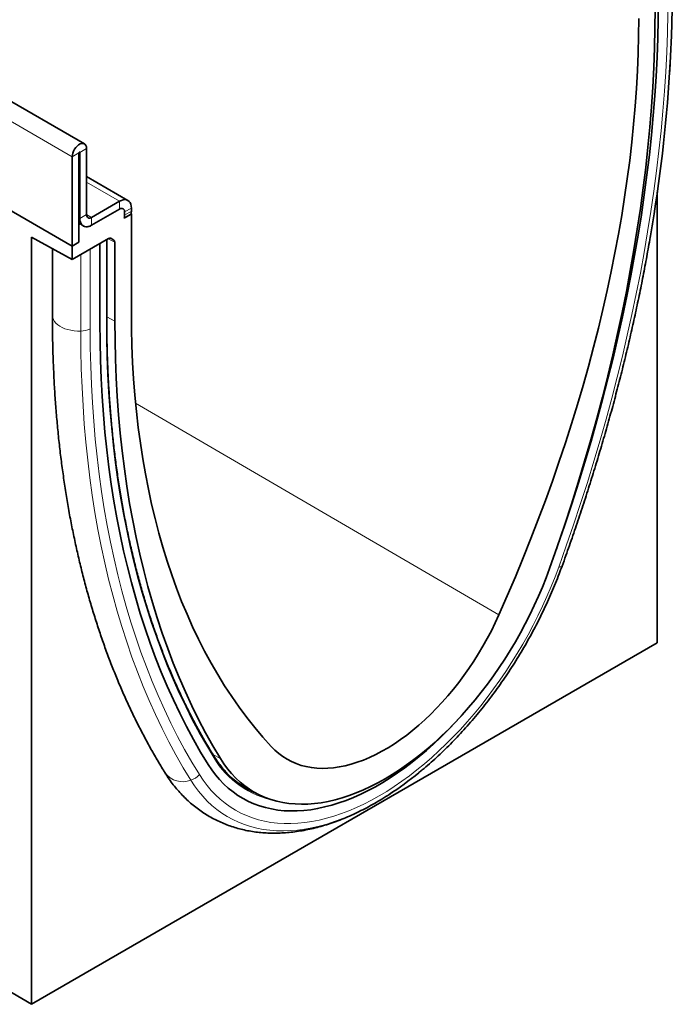
# Model space of a CAD drawing. Units: millimetres. Extents: x 25 to 1787, y 23 to 1253.
# Drawn here: x 729 to 865, y 23 to 229 of the extents above; entities that cross this region are included whole.
import ezdxf

# ---------------------------------------------------------------- set-up
doc = ezdxf.new("R2010")
doc.units = ezdxf.units.MM
doc.linetypes.add('SLD-Durchgehend', pattern=[0])
doc.layers.add('133403', color=7, linetype='Continuous', lineweight=25)
doc.layers.add('TANGENT_EDGES', color=4, linetype='Continuous', lineweight=25)

# ---------------------------------------------------------------- blocks, each defined once
blk = doc.blocks.new('1042842-M_B_ISOMETRIC VIEW')
at = {"layer": '133403', "linetype": 'SLD-Durchgehend', "lineweight": 35}
for p, q in [((5698.81, -1608.12), (4991.7, -1199.92)), ((4981.36, -1375.99), (5687.76, -1787.87)), ((5697.66, -1628.69), (5697.66, -1610.01)), ((5697.83, -1609.91), (5697.83, -1623.69)), ((5699.25, -1609.09), (5699.25, -1622.87)), ((5696.24, -1629.51), (5696.24, -1610.83)), ((5707.89, -1619.94), (5699.25, -1614.95)), ((5818.57, -1712.35), (5818.57, -1618.19)), ((5696.24, -1629.51), (5677.61, -1618.75)), ((5700.31, -1623.48), (5706.14, -1620.12)), ((5700.31, -1625.12), (5706.14, -1621.75)), ((5707.09, -1623.65), (5708.62, -1622.77)), ((5707.2, -1622.36), (5707.2, -1623.04)), ((5708.58, -1622.75), (5708.62, -1622.77)), ((5708.62, -1621.55), (5708.62, -1622.22)), ((5708.62, -1622.77), (5708.62, -1643.18)), ((5697.66, -1624.54), (5698.07, -1624.78)), ((5698.07, -1624.78), (5697.66, -1625.02)), ((5707.09, -1623.65), (5708.57, -1622.8)), ((5697.66, -1628.69), (5697.66, -1625.02)), ((5687.76, -1627.64), (5696.24, -1632.28)), ((5687.76, -1627.64), (5687.76, -1787.87)), ((5703.82, -1627.91), (5696.24, -1632.28)), ((5697.66, -1628.69), (5696.24, -1629.51)), ((5702.04, -1645.55), (5702.04, -1628.94)), ((5703.47, -1644.65), (5703.47, -1628.11)), ((5704.32, -1627.86), (5704.97, -1628.23)), ((5705.18, -1645.17), (5705.18, -1628.69)), ((5692.11, -1630.02), (5692.11, -1643.99)), ((5696.24, -1629.51), (5696.24, -1632.28)), ((5687.76, -1787.87), (5818.57, -1712.35)), ((5732.85, -1742.77), (5734.73, -1743.78))]:
    blk.add_line(p, q, dxfattribs=at)
at = {"layer": '133403', "linetype": 'SLD-Durchgehend', "lineweight": 35, "flags": 128}
for points in [[(5797.49, -1692.77), (5797.72, -1692.09), (5799.23, -1687.72), (5800.68, -1683.34), (5802.08, -1678.97), (5803.43, -1674.61), (5804.72, -1670.25), (5805.95, -1665.89), (5807.13, -1661.54), (5808.26, -1657.21), (5809.33, -1652.88), (5810.34, -1648.56), (5811.3, -1644.26), (5812.2, -1639.97), (5813.05, -1635.69), (5813.83, -1631.43), (5814.56, -1627.19), (5815.24, -1622.97), (5815.85, -1618.77), (5816.41, -1614.59), (5816.91, -1610.43), (5817.35, -1606.3), (5817.73, -1602.19), (5818.05, -1598.11), (5818.31, -1594.06), (5818.52, -1590.04), (5818.67, -1586.05), (5818.76, -1582.09), (5818.79, -1578.16)], [(5797.49, -1692.77), (5797.72, -1692.09), (5799.23, -1687.72), (5800.68, -1683.34), (5802.08, -1678.97), (5803.43, -1674.61), (5804.72, -1670.25), (5805.95, -1665.89), (5807.13, -1661.54), (5808.26, -1657.21), (5809.33, -1652.88), (5810.34, -1648.56), (5811.3, -1644.26), (5812.2, -1639.97), (5813.05, -1635.69), (5813.83, -1631.43), (5814.56, -1627.19), (5815.24, -1622.97), (5815.85, -1618.77), (5816.41, -1614.59), (5816.91, -1610.43), (5817.35, -1606.3), (5817.73, -1602.19), (5818.05, -1598.11), (5818.31, -1594.06), (5818.52, -1590.04), (5818.67, -1586.05), (5818.76, -1582.09), (5818.79, -1578.16)], [(5818.12, -1579.97), (5818.09, -1583.99), (5818, -1588.05), (5817.85, -1592.15), (5817.63, -1596.27), (5817.35, -1600.42), (5817.02, -1604.61), (5816.61, -1608.82), (5816.15, -1613.06), (5815.63, -1617.32), (5815.05, -1621.61), (5814.4, -1625.92), (5813.7, -1630.25), (5812.93, -1634.6), (5812.11, -1638.97), (5811.22, -1643.36), (5810.28, -1647.76), (5809.28, -1652.17), (5808.21, -1656.6), (5807.09, -1661.04), (5805.91, -1665.49), (5804.68, -1669.95), (5803.38, -1674.42), (5802.03, -1678.89), (5800.62, -1683.36), (5799.16, -1687.84), (5797.64, -1692.32), (5796.06, -1696.8)], [(5785.46, -1706.53), (5787.2, -1702.56), (5788.9, -1698.58), (5790.55, -1694.59), (5792.15, -1690.6), (5793.69, -1686.6), (5795.19, -1682.6), (5796.63, -1678.6), (5798.02, -1674.59), (5799.36, -1670.59), (5800.64, -1666.59), (5801.87, -1662.59), (5803.05, -1658.6), (5804.17, -1654.61), (5805.24, -1650.63), (5806.25, -1646.66), (5807.21, -1642.7), (5808.11, -1638.76), (5808.95, -1634.82), (5809.73, -1630.9), (5810.46, -1627), (5811.14, -1623.12), (5811.75, -1619.25), (5812.31, -1615.41), (5812.8, -1611.58), (5813.24, -1607.78), (5813.63, -1604.01), (5813.95, -1600.26), (5814.21, -1596.54), (5814.42, -1592.85), (5814.57, -1589.18), (5814.65, -1585.55), (5814.68, -1581.95)], [(5696.24, -1610.83), (5696.28, -1610.45), (5696.37, -1610.05), (5696.53, -1609.64), (5696.74, -1609.25), (5697, -1608.89), (5697.28, -1608.58), (5697.59, -1608.33), (5697.9, -1608.14), (5698.21, -1608.04), (5698.5, -1608.02), (5698.75, -1608.09), (5698.96, -1608.24), (5699.12, -1608.46), (5699.22, -1608.75), (5699.25, -1609.09)], [(5697.66, -1610.01), (5697.66, -1609.97), (5697.68, -1609.92), (5697.71, -1609.89), (5697.75, -1609.86), (5697.78, -1609.85), (5697.81, -1609.85), (5697.83, -1609.87), (5697.83, -1609.91)], [(5706.14, -1620.12), (5706.53, -1619.93), (5706.91, -1619.82), (5707.27, -1619.78), (5707.6, -1619.82), (5707.89, -1619.94), (5708.15, -1620.14), (5708.35, -1620.4), (5708.5, -1620.73), (5708.59, -1621.12), (5708.62, -1621.55)], [(5697.83, -1623.69), (5697.87, -1624.12), (5697.96, -1624.5), (5698.1, -1624.83), (5698.31, -1625.1), (5698.56, -1625.29), (5698.85, -1625.41), (5699.19, -1625.45), (5699.54, -1625.42), (5699.92, -1625.31), (5700.31, -1625.12)], [(5708.62, -1643.18), (5708.65, -1646.75), (5708.74, -1650.28), (5708.88, -1653.77), (5709.09, -1657.23), (5709.35, -1660.64), (5709.68, -1664.02), (5710.06, -1667.35), (5710.5, -1670.64), (5711, -1673.89), (5711.55, -1677.09), (5712.17, -1680.25), (5712.84, -1683.36), (5713.57, -1686.42), (5714.35, -1689.43), (5715.2, -1692.39), (5716.1, -1695.3), (5717.05, -1698.16), (5718.06, -1700.96), (5719.13, -1703.71), (5720.25, -1706.4), (5721.43, -1709.03), (5722.66, -1711.61), (5723.94, -1714.13), (5725.28, -1716.59), (5726.67, -1718.98), (5728.12, -1721.32), (5729.61, -1723.6), (5731.16, -1725.81), (5732.75, -1727.96), (5734.4, -1730.04), (5736.1, -1732.06), (5737.84, -1734.01)], [(5727.24, -1736.53), (5725.66, -1733.87), (5724.14, -1731.15), (5722.68, -1728.36), (5721.27, -1725.51), (5719.92, -1722.6), (5718.63, -1719.63), (5717.39, -1716.6), (5716.21, -1713.51), (5715.09, -1710.36), (5714.03, -1707.16), (5713.02, -1703.9), (5712.08, -1700.59), (5711.19, -1697.23), (5710.37, -1693.81), (5709.6, -1690.34), (5708.9, -1686.83), (5708.25, -1683.26), (5707.67, -1679.65), (5707.15, -1675.99), (5706.69, -1672.28), (5706.29, -1668.53), (5705.95, -1664.74), (5705.67, -1660.9), (5705.46, -1657.03), (5705.3, -1653.11), (5705.21, -1649.16), (5705.18, -1645.17)], [(5724.66, -1737.74), (5723.1, -1735.17), (5721.6, -1732.53), (5720.15, -1729.84), (5718.75, -1727.08), (5717.4, -1724.27), (5716.11, -1721.4), (5714.88, -1718.47), (5713.69, -1715.49), (5712.57, -1712.45), (5711.5, -1709.35), (5710.48, -1706.21), (5709.53, -1703.01), (5708.63, -1699.76), (5707.78, -1696.46), (5706.99, -1693.11), (5706.26, -1689.71), (5705.59, -1686.27), (5704.98, -1682.77), (5704.42, -1679.24), (5703.92, -1675.66), (5703.48, -1672.03), (5703.1, -1668.37), (5702.78, -1664.66), (5702.51, -1660.91), (5702.31, -1657.13), (5702.16, -1653.31), (5702.07, -1649.45), (5702.04, -1645.55)], [(5724.66, -1737.74), (5723.1, -1735.17), (5721.6, -1732.53), (5720.15, -1729.84), (5718.75, -1727.08), (5717.4, -1724.27), (5716.11, -1721.4), (5714.88, -1718.47), (5713.69, -1715.49), (5712.57, -1712.45), (5711.5, -1709.35), (5710.48, -1706.21), (5709.53, -1703.01), (5708.63, -1699.76), (5707.78, -1696.46), (5706.99, -1693.11), (5706.26, -1689.71), (5705.59, -1686.27), (5704.98, -1682.77), (5704.42, -1679.24), (5703.92, -1675.66), (5703.48, -1672.03), (5703.1, -1668.37), (5702.78, -1664.66), (5702.51, -1660.91), (5702.31, -1657.13), (5702.16, -1653.31), (5702.07, -1649.45), (5702.04, -1645.55)], [(5796.06, -1696.8), (5795.34, -1698.75), (5794.56, -1700.7), (5793.74, -1702.64), (5792.86, -1704.56), (5791.94, -1706.48), (5790.98, -1708.38), (5789.97, -1710.26), (5788.91, -1712.12), (5787.82, -1713.95), (5786.68, -1715.76), (5785.51, -1717.54), (5784.3, -1719.28), (5783.05, -1720.99), (5781.78, -1722.66), (5780.47, -1724.29), (5779.13, -1725.88), (5777.77, -1727.42), (5776.38, -1728.92), (5774.98, -1730.36), (5773.55, -1731.75), (5772.1, -1733.09), (5770.64, -1734.37), (5769.16, -1735.6), (5767.67, -1736.76), (5766.17, -1737.86), (5764.67, -1738.9), (5763.16, -1739.87), (5761.65, -1740.78), (5760.14, -1741.62), (5758.63, -1742.39), (5757.13, -1743.08), (5755.63, -1743.71), (5754.14, -1744.27), (5752.67, -1744.75), (5751.2, -1745.16), (5749.76, -1745.49), (5748.33, -1745.75), (5746.92, -1745.93), (5745.53, -1746.03), (5744.17, -1746.06), (5742.83, -1746.02), (5741.53, -1745.9), (5740.25, -1745.7), (5739.01, -1745.43), (5737.8, -1745.08), (5736.62, -1744.66), (5735.49, -1744.16), (5734.39, -1743.59), (5733.34, -1742.95), (5732.33, -1742.24), (5731.36, -1741.46), (5730.44, -1740.6), (5729.56, -1739.68), (5728.74, -1738.7), (5727.96, -1737.65), (5727.24, -1736.53)], [(5737.84, -1734.01), (5738.61, -1734.78), (5739.42, -1735.49), (5740.28, -1736.12), (5741.18, -1736.68), (5742.12, -1737.18), (5743.09, -1737.6), (5744.11, -1737.95), (5745.16, -1738.22), (5746.25, -1738.42), (5747.36, -1738.54), (5748.51, -1738.59), (5749.68, -1738.57), (5750.87, -1738.46), (5752.09, -1738.29), (5753.33, -1738.04), (5754.58, -1737.71), (5755.84, -1737.32), (5757.12, -1736.85), (5758.41, -1736.3), (5759.7, -1735.69), (5761, -1735.01), (5762.3, -1734.26), (5763.6, -1733.44), (5764.89, -1732.56), (5766.18, -1731.62), (5767.46, -1730.61), (5768.72, -1729.55), (5769.98, -1728.43), (5771.21, -1727.25), (5772.43, -1726.02), (5773.62, -1724.74), (5774.79, -1723.42), (5775.94, -1722.05), (5777.05, -1720.63), (5778.14, -1719.18), (5779.19, -1717.69), (5780.21, -1716.17), (5781.19, -1714.62), (5782.13, -1713.04), (5783.03, -1711.44), (5783.88, -1709.82), (5784.69, -1708.18), (5785.46, -1706.53)], [(5724.66, -1737.74), (5725.41, -1738.87), (5726.2, -1739.93), (5727.05, -1740.92), (5727.94, -1741.85), (5728.88, -1742.72), (5729.87, -1743.51), (5730.9, -1744.24), (5731.97, -1744.89), (5733.08, -1745.47), (5734.24, -1745.98), (5735.43, -1746.42), (5736.66, -1746.78), (5737.92, -1747.07), (5739.22, -1747.28), (5740.54, -1747.42), (5741.9, -1747.48), (5743.28, -1747.46), (5744.68, -1747.37), (5746.11, -1747.21), (5747.56, -1746.97), (5749.03, -1746.65), (5750.51, -1746.27), (5752.01, -1745.8), (5753.52, -1745.27), (5755.04, -1744.66), (5756.57, -1743.98), (5758.11, -1743.23), (5759.64, -1742.41), (5761.18, -1741.52), (5762.72, -1740.56), (5764.25, -1739.54), (5765.78, -1738.46), (5767.3, -1737.31), (5768.82, -1736.1), (5770.31, -1734.83), (5771.8, -1733.51), (5773.27, -1732.13), (5774.72, -1730.7), (5776.14, -1729.21), (5777.55, -1727.68), (5778.17, -1726.98)], [(5724.66, -1737.74), (5725.41, -1738.87), (5726.2, -1739.93), (5727.05, -1740.92), (5727.94, -1741.85), (5728.88, -1742.72), (5729.87, -1743.51), (5730.9, -1744.24), (5731.97, -1744.89), (5733.08, -1745.47), (5734.24, -1745.98), (5735.43, -1746.42), (5736.66, -1746.78), (5737.92, -1747.07), (5739.22, -1747.28), (5740.54, -1747.42), (5741.9, -1747.48), (5743.28, -1747.46), (5744.68, -1747.37), (5746.11, -1747.21), (5747.56, -1746.97), (5749.03, -1746.65), (5750.51, -1746.27), (5752.01, -1745.8), (5753.52, -1745.27), (5755.04, -1744.66), (5756.57, -1743.98), (5758.11, -1743.23), (5759.64, -1742.41), (5761.18, -1741.52), (5762.72, -1740.56), (5764.25, -1739.54), (5765.78, -1738.46), (5767.3, -1737.31), (5768.82, -1736.1), (5770.31, -1734.83), (5771.8, -1733.51), (5773.27, -1732.13), (5774.72, -1730.7), (5776.14, -1729.21), (5777.55, -1727.68), (5778.17, -1726.98)]]:
    blk.add_lwpolyline(points, dxfattribs=at)
at = {"layer": '133403', "linetype": 'SLD-Durchgehend', "lineweight": 35}
for centre, radius, start, end in [((5503.81, -1573.16), 317.98, 350.649, 356.7659), ((5706.56, -1622.26), 0.655, 350.786, 129.2033), ((5704.84, -1622.21), 3.78, 351.0589, 359.8013), ((5699.34, -1623.97), 1.5, 212.5011, 310.0958), ((5699.9, -1622.98), 0.655, 170.786, 309.2033), ((5705.31, -1623.01), 1.9, 340.1846, 359.0837), ((5742.01, -1726.65), 18.62, 222.7332, 247.1367), ((5723.86, -1684.59), 70.9, 303.0218, 309.2347), ((5741.54, -1726.62), 18.41, 240.6639, 246.7378)]:
    blk.add_arc(centre, radius, start, end, dxfattribs=at)
for centre, start_param, end_param in [((5703.82, -1628.72), 0.000261, 0.784974), ((5704.47, -1629.1), 5.498049, 6.283447)]:
    blk.add_ellipse(centre, major_axis=(0.5, 0.867), ratio=0.576986, start_param=start_param, end_param=end_param, dxfattribs=at)
for points, knots in [([(5821.13, -1593.57), (5821.16, -1593.13), (5821.27, -1591.39), (5821.42, -1588.37), (5821.58, -1584.53), (5821.67, -1580.72), (5821.71, -1577.77), (5821.71, -1576.1), (5821.71, -1575.68)], [0, 0, 0, 0, 0.073246, 0.286973, 0.500715, 0.714471, 0.92824, 1, 1, 1, 1]), ([(5798.67, -1696.32), (5798.94, -1695.59), (5799.7, -1693.47), (5800.93, -1689.97), (5802.34, -1685.8), (5803.71, -1681.64), (5805.02, -1677.49), (5806.29, -1673.33), (5807.52, -1669.18), (5808.69, -1665.03), (5809.81, -1660.89), (5810.89, -1656.76), (5811.91, -1652.64), (5812.89, -1648.52), (5813.82, -1644.42), (5814.69, -1640.32), (5815.52, -1636.24), (5816.29, -1632.18), (5816.97, -1628.38), (5817.37, -1625.95), (5817.55, -1624.87)], [0, 0, 0, 0, 0.03038, 0.08805, 0.145722, 0.203396, 0.261072, 0.31875, 0.37643, 0.434113, 0.491797, 0.549484, 0.607174, 0.664865, 0.72256, 0.780257, 0.837956, 0.895659, 0.953364, 1, 1, 1, 1]), ([(5692.11, -1643.99), (5692.11, -1644.65), (5692.11, -1646.56), (5692.16, -1649.7), (5692.27, -1653.4), (5692.43, -1657.07), (5692.64, -1660.71), (5692.91, -1664.31), (5693.23, -1667.88), (5693.6, -1671.41), (5694.03, -1674.91), (5694.51, -1678.37), (5695.04, -1681.79), (5695.62, -1685.18), (5696.26, -1688.52), (5696.95, -1691.82), (5697.69, -1695.08), (5698.49, -1698.3), (5699.33, -1701.47), (5700.23, -1704.6), (5701.18, -1707.69), (5702.18, -1710.72), (5703.23, -1713.71), (5704.33, -1716.66), (5705.49, -1719.55), (5706.69, -1722.39), (5707.94, -1725.19), (5709.24, -1727.93), (5710.6, -1730.62), (5711.99, -1733.25), (5713.44, -1735.84), (5714.67, -1737.92), (5715.43, -1739.14), (5715.67, -1739.53)], [0, 0, 0, 0, 0.017616, 0.051024, 0.084435, 0.117847, 0.15126, 0.184672, 0.218084, 0.251494, 0.284903, 0.31831, 0.351713, 0.385113, 0.418508, 0.451897, 0.485279, 0.518654, 0.55202, 0.585376, 0.61872, 0.652053, 0.685371, 0.718674, 0.751961, 0.785229, 0.818479, 0.851707, 0.884914, 0.918097, 0.951256, 0.984388, 1, 1, 1, 1]), ([(5725.89, -1736.05), (5725.63, -1735.63), (5724.88, -1734.41), (5723.67, -1732.36), (5722.29, -1729.87), (5720.94, -1727.33), (5719.65, -1724.73), (5718.4, -1722.08), (5717.2, -1719.38), (5716.05, -1716.64), (5714.95, -1713.84), (5713.9, -1710.99), (5712.9, -1708.09), (5711.94, -1705.15), (5711.04, -1702.16), (5710.18, -1699.13), (5709.38, -1696.05), (5708.63, -1692.93), (5707.92, -1689.76), (5707.27, -1686.55), (5706.67, -1683.3), (5706.12, -1680.01), (5705.62, -1676.68), (5705.18, -1673.31), (5704.78, -1669.9), (5704.44, -1666.46), (5704.15, -1662.98), (5703.91, -1659.47), (5703.72, -1655.92), (5703.58, -1652.33), (5703.5, -1648.78), (5703.47, -1646.22), (5703.47, -1644.86), (5703.47, -1644.65)], [0, 0, 0, 0, 0.017748, 0.0515, 0.08525, 0.118999, 0.152746, 0.186492, 0.220237, 0.25398, 0.287723, 0.321464, 0.355204, 0.388944, 0.422682, 0.45642, 0.490158, 0.523894, 0.55763, 0.591366, 0.625102, 0.658837, 0.692571, 0.726306, 0.76004, 0.793775, 0.827509, 0.861243, 0.894977, 0.928711, 0.962445, 0.994403, 1, 1, 1, 1]), ([(5768.75, -1739.48), (5768.97, -1739.29), (5769.71, -1738.7), (5770.93, -1737.65), (5772.41, -1736.32), (5773.88, -1734.94), (5775.33, -1733.51), (5776.75, -1732.04), (5778.15, -1730.52), (5779.54, -1728.96), (5780.89, -1727.36), (5782.22, -1725.73), (5783.52, -1724.06), (5784.79, -1722.35), (5786.04, -1720.61), (5787.25, -1718.84), (5788.42, -1717.04), (5789.56, -1715.21), (5790.67, -1713.36), (5791.74, -1711.49), (5792.77, -1709.6), (5793.76, -1707.69), (5794.71, -1705.76), (5795.61, -1703.83), (5796.48, -1701.87), (5797.3, -1699.91), (5798.03, -1698.06), (5798.47, -1696.86), (5798.67, -1696.32)], [0, 0, 0, 0, 0.018058, 0.05772, 0.097365, 0.136995, 0.17661, 0.21621, 0.255797, 0.29537, 0.334931, 0.374482, 0.414023, 0.453556, 0.493082, 0.532602, 0.572118, 0.61163, 0.651141, 0.690651, 0.730161, 0.769674, 0.809189, 0.848709, 0.888235, 0.927767, 0.967308, 1, 1, 1, 1]), ([(5728.38, -1739.31), (5728.21, -1739.12), (5727.77, -1738.65), (5727.1, -1737.81), (5726.44, -1736.91), (5726.05, -1736.31), (5725.89, -1736.05)], [0, 0, 0, 0, 0.190985, 0.487457, 0.78376, 1, 1, 1, 1]), ([(5715.67, -1739.53), (5715.82, -1739.77), (5716.23, -1740.42), (5716.94, -1741.44), (5717.83, -1742.57), (5718.76, -1743.65), (5719.73, -1744.67), (5720.74, -1745.62), (5721.8, -1746.51), (5722.9, -1747.34), (5724.03, -1748.1), (5725.2, -1748.8), (5726.4, -1749.43), (5727.64, -1750), (5728.91, -1750.5), (5730.21, -1750.94), (5731.55, -1751.31), (5732.91, -1751.61), (5734.3, -1751.84), (5735.71, -1752.01), (5737.16, -1752.1), (5738.62, -1752.13), (5740.11, -1752.09), (5741.62, -1751.98), (5743.15, -1751.79), (5744.7, -1751.54), (5746.26, -1751.22), (5747.83, -1750.82), (5749.42, -1750.36), (5751.01, -1749.83), (5752.61, -1749.22), (5754.21, -1748.56), (5755.82, -1747.82), (5757.42, -1747.02), (5759.02, -1746.16), (5760.62, -1745.23), (5761.98, -1744.39), (5762.81, -1743.84), (5763.11, -1743.64)], [0, 0, 0, 0, 0.016206, 0.044643, 0.072931, 0.101036, 0.128968, 0.156743, 0.184381, 0.211906, 0.239344, 0.266725, 0.294081, 0.321435, 0.348816, 0.376254, 0.403778, 0.431414, 0.459184, 0.487107, 0.515197, 0.543463, 0.571909, 0.600532, 0.629328, 0.658286, 0.687392, 0.716631, 0.745985, 0.775436, 0.804966, 0.834558, 0.864196, 0.893866, 0.923557, 0.953257, 0.982957, 1, 1, 1, 1])]:
    blk.add_open_spline(points, degree=3, knots=knots, dxfattribs=at)
at = {"layer": 'TANGENT_EDGES', "linetype": 'SLD-Durchgehend', "lineweight": 18}
for p, q in [((5696.24, -1610.83), (4989.14, -1202.62)), ((5697.66, -1610.01), (5696.24, -1610.83)), ((5697.83, -1609.91), (5697.75, -1609.86)), ((5699.25, -1609.09), (5697.83, -1609.91)), ((5706.14, -1620.12), (5699.25, -1616.14)), ((5706.14, -1621.75), (5706.14, -1620.12)), ((5708.62, -1621.55), (5707.2, -1622.36)), ((5707.2, -1623.04), (5708.62, -1622.22)), ((5697.83, -1623.69), (5697.66, -1623.59)), ((5697.83, -1623.69), (5699.25, -1622.87)), ((5700.31, -1623.48), (5699.25, -1622.87)), ((5700.31, -1623.48), (5700.31, -1625.12)), ((5703.39, -1644.78), (5703.39, -1628.16)), ((5705.18, -1628.69), (5703.75, -1627.95)), ((5704.16, -1627.81), (5704.97, -1628.23)), ((5704.32, -1627.86), (5704.3, -1627.84)), ((5700, -1646.73), (5700, -1630.12)), ((5698.03, -1647.24), (5698.03, -1631.25)), ((5703.47, -1644.24), (5705.18, -1645.17)), ((5709.51, -1662.32), (5785.46, -1706.53)), ((5725.67, -1735.69), (5727.24, -1736.53))]:
    blk.add_line(p, q, dxfattribs=at)
at = {"layer": 'TANGENT_EDGES', "linetype": 'SLD-Durchgehend', "lineweight": 18, "flags": 128}
for points in [[(5797.97, -1696.52), (5799.55, -1692.1), (5801.07, -1687.68), (5802.54, -1683.27), (5803.95, -1678.85), (5805.31, -1674.44), (5806.61, -1670.03), (5807.86, -1665.63), (5809.06, -1661.24), (5810.19, -1656.85), (5811.27, -1652.48), (5812.3, -1648.12), (5813.27, -1643.77), (5814.18, -1639.43), (5815.03, -1635.11), (5815.83, -1630.81), (5816.56, -1626.52), (5817.24, -1622.26), (5817.86, -1618.01), (5818.43, -1613.79), (5818.93, -1609.59), (5819.37, -1605.42), (5819.76, -1601.27), (5820.09, -1597.14), (5820.35, -1593.05), (5820.56, -1588.98), (5820.71, -1584.95), (5820.8, -1580.95), (5820.83, -1576.98)], [(5692.11, -1643.99), (5692.11, -1644.06), (5692.17, -1644.46), (5692.31, -1644.85), (5692.53, -1645.23), (5692.84, -1645.59), (5693.21, -1645.92), (5693.66, -1646.23), (5694.17, -1646.5), (5694.73, -1646.74), (5695.33, -1646.93), (5695.98, -1647.08), (5696.65, -1647.18), (5697.33, -1647.23), (5698.03, -1647.24)], [(5725.85, -1736.33), (5724.3, -1733.77), (5722.81, -1731.16), (5721.36, -1728.48), (5719.98, -1725.74), (5718.64, -1722.95), (5717.36, -1720.1), (5716.13, -1717.19), (5714.96, -1714.23), (5713.84, -1711.21), (5712.78, -1708.14), (5711.77, -1705.01), (5710.82, -1701.84), (5709.92, -1698.61), (5709.09, -1695.33), (5708.3, -1692.01), (5707.58, -1688.63), (5706.91, -1685.21), (5706.3, -1681.74), (5705.75, -1678.23), (5705.25, -1674.67), (5704.82, -1671.07), (5704.44, -1667.43), (5704.12, -1663.75), (5703.85, -1660.03), (5703.65, -1656.27), (5703.5, -1652.48), (5703.41, -1648.64), (5703.39, -1644.78)], [(5721.05, -1741.07), (5719.46, -1738.45), (5717.93, -1735.76), (5716.45, -1733.02), (5715.03, -1730.22), (5713.66, -1727.35), (5712.35, -1724.43), (5711.09, -1721.45), (5709.89, -1718.41), (5708.74, -1715.32), (5707.65, -1712.17), (5706.62, -1708.97), (5705.65, -1705.72), (5704.73, -1702.41), (5703.87, -1699.05), (5703.07, -1695.64), (5702.32, -1692.18), (5701.64, -1688.67), (5701.01, -1685.12), (5700.45, -1681.52), (5699.94, -1677.88), (5699.49, -1674.19), (5699.1, -1670.46), (5698.78, -1666.68), (5698.51, -1662.87), (5698.3, -1659.02), (5698.15, -1655.13), (5698.06, -1651.2), (5698.03, -1647.24)], [(5722.85, -1739.89), (5721.28, -1737.29), (5719.76, -1734.62), (5718.29, -1731.9), (5716.88, -1729.12), (5715.52, -1726.27), (5714.21, -1723.37), (5712.97, -1720.41), (5711.77, -1717.4), (5710.63, -1714.33), (5709.55, -1711.2), (5708.53, -1708.02), (5707.56, -1704.79), (5706.65, -1701.51), (5705.8, -1698.17), (5705, -1694.79), (5704.26, -1691.35), (5703.58, -1687.87), (5702.96, -1684.34), (5702.4, -1680.77), (5701.9, -1677.15), (5701.45, -1673.49), (5701.07, -1669.79), (5700.74, -1666.04), (5700.47, -1662.25), (5700.27, -1658.43), (5700.12, -1654.57), (5700.03, -1650.67), (5700, -1646.73)], [(5722.85, -1739.89), (5723.62, -1741.05), (5724.44, -1742.15), (5725.31, -1743.18), (5726.23, -1744.14), (5727.2, -1745.04), (5728.21, -1745.87), (5729.27, -1746.62), (5730.37, -1747.31), (5731.52, -1747.92), (5732.7, -1748.46), (5733.93, -1748.92), (5735.19, -1749.31), (5736.48, -1749.62), (5737.81, -1749.86), (5739.17, -1750.02), (5740.56, -1750.11), (5741.98, -1750.11), (5743.43, -1750.05), (5744.89, -1749.9), (5746.38, -1749.68), (5747.89, -1749.38), (5749.42, -1749.01), (5750.96, -1748.56), (5752.52, -1748.04), (5754.08, -1747.44), (5755.66, -1746.77), (5757.24, -1746.03), (5758.83, -1745.21), (5760.41, -1744.33), (5762, -1743.38), (5763.59, -1742.36), (5765.17, -1741.28), (5766.74, -1740.13), (5768.31, -1738.92), (5769.87, -1737.64), (5771.41, -1736.31), (5772.93, -1734.92), (5774.44, -1733.48), (5775.93, -1731.98), (5777.4, -1730.43), (5778.84, -1728.83), (5780.26, -1727.19), (5781.65, -1725.5), (5783.01, -1723.77), (5784.34, -1722), (5785.64, -1720.19), (5786.9, -1718.34), (5788.12, -1716.47), (5789.31, -1714.56), (5790.45, -1712.63), (5791.56, -1710.67), (5792.61, -1708.69), (5793.63, -1706.69), (5794.6, -1704.68), (5795.51, -1702.65), (5796.39, -1700.62), (5797.21, -1698.57), (5797.97, -1696.52)], [(5798.67, -1696.32), (5798.64, -1696.37), (5798.59, -1696.42), (5798.51, -1696.46), (5798.4, -1696.49), (5798.28, -1696.51), (5798.14, -1696.52), (5797.97, -1696.52)], [(5721.05, -1741.07), (5721.83, -1742.25), (5722.66, -1743.36), (5723.54, -1744.41), (5724.47, -1745.4), (5725.45, -1746.32), (5726.48, -1747.16), (5727.55, -1747.94), (5728.66, -1748.64), (5729.82, -1749.28), (5731.02, -1749.83), (5732.25, -1750.32), (5733.53, -1750.73), (5734.84, -1751.06), (5736.18, -1751.32), (5737.55, -1751.5), (5738.96, -1751.61), (5740.39, -1751.64), (5741.85, -1751.59), (5743.34, -1751.47), (5744.84, -1751.27), (5746.37, -1750.99), (5747.91, -1750.64), (5749.47, -1750.22), (5751.05, -1749.71), (5752.64, -1749.14), (5754.23, -1748.49), (5755.84, -1747.77), (5757.45, -1746.98), (5759.06, -1746.11), (5760.67, -1745.18), (5762.29, -1744.18), (5762.5, -1744.04)]]:
    blk.add_lwpolyline(points, dxfattribs=at)
at = {"layer": 'TANGENT_EDGES', "linetype": 'SLD-Durchgehend', "lineweight": 18}
for centre, radius, start, end in [((5543.81, -1575.71), 277.9, 356.8263, 359.9731), ((5703.32, -1644.64), 0.151, 294.3747, 354.3052), ((5697.99, -1642.98), 4.26, 270.5565, 298.1977), ((5725.67, -1736.16), 0.242, 315.4806, 27.3284), ((5742.36, -1726.48), 19.22, 210.8253, 259.23), ((5719.37, -1736.75), 4.63, 216.9364, 291.214), ((5719.97, -1737.44), 3.78, 286.5781, 319.6655)]:
    blk.add_arc(centre, radius, start, end, dxfattribs=at)

msp = doc.modelspace()

# ---------------------------------------------------------------- block references
at = {"layer": '133403'}
msp.add_blockref('1042842-M_B_ISOMETRIC VIEW', (-4956.37, 1811.08), dxfattribs=at)

doc.saveas('drawing.dxf')
